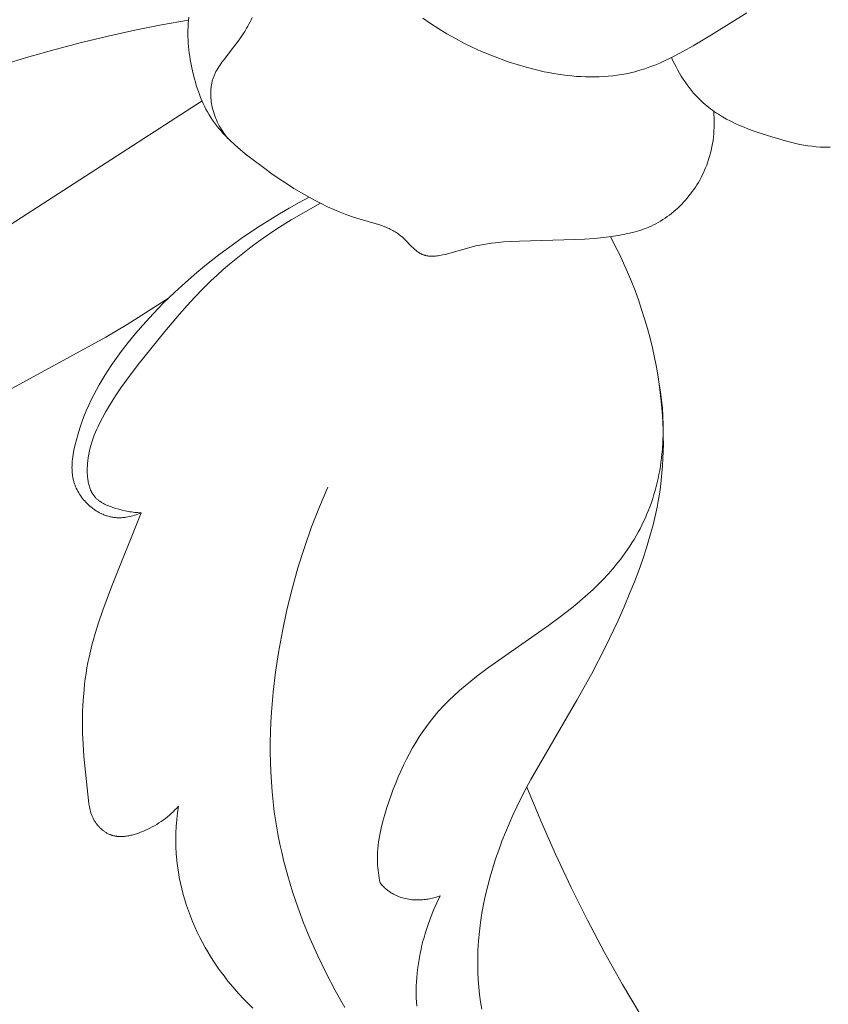
# Model space of a CAD drawing. Units: millimetres. Extents: x 5649 to 13171, y 2127 to 5320.
# Drawn here: x 6891 to 6918, y 4112 to 4145 of the extents above; entities that cross this region are included whole.
import ezdxf
from ezdxf import colors
from ezdxf.entities.mleader import LeaderData, LeaderLine
from ezdxf.math import Vec2, Vec3

# ---------------------------------------------------------------- set-up
doc = ezdxf.new("R2010")
doc.units = ezdxf.units.MM
doc.header["$PDMODE"] = 3
doc.layers.get('0').update_dxf_attribs({"lineweight": 13})
doc.layers.add('АИ_Деревянные конструкции', color=250, linetype='Continuous', lineweight=15)
doc.styles.get("Standard").update_dxf_attribs({"font": 'ARIALNI.TTF'})
doc.styles.add('style1', font='txt')
doc.dimstyles.new('1_2', dxfattribs={"dimtxt": 14, "dimasz": 6, "dimexe": 0, "dimexo": 0, "dimgap": 6, "dimtad": 1, "dimdec": 0, "dimtxsty": 'style1', "dimcen": 25, "dimclrd": 1, "dimclre": 1, "dimclrt": 1, "dimadec": 0, "dimazin": 0, "dimtfac": 1, "dimtdec": 0, "dimtmove": 0, "dimatfit": 3, "dimfxl": 1, "dimtfill": 1, "dimarcsym": 0})

# ---------------------------------------------------------------- blocks, each defined once
blk = doc.blocks.new('*D17')
at = {"layer": 'Defpoints', "color": 0, "lineweight": 50, "transparency": 16777216}
for p in [(6947.66, 4460.158), (6376.835, 2420.39), (6951.733, 2420.39)]:
    blk.add_point(p, dxfattribs=at)
at = {"layer": 'АИ_Деревянные конструкции', "color": 251, "lineweight": -2, "transparency": 16777216}
for p, q in [((6947.66, 4460.158), (6376.835, 4460.158)), ((6376.835, 4420.158), (6376.835, 2460.39)), ((6951.733, 2420.39), (6376.835, 2420.39))]:
    blk.add_line(p, q, dxfattribs=at)
at = {"layer": 'АИ_Деревянные конструкции', "color": 251, "lineweight": 50, "transparency": 16777216}
for points in [[(6370.168, 4420.158), (6383.501, 4420.158), (6376.835, 4460.158)], [(6370.168, 2460.39), (6383.501, 2460.39), (6376.835, 2420.39)]]:
    blk.add_solid(points, dxfattribs=at)
at = {"layer": 'АИ_Деревянные конструкции', "color": 251, "transparency": 16777216, "insert": (6341.489, 3440.274), "char_height": 40, "attachment_point": 5, "rotation": 90, "style": 'style1', "bg_fill": 3, "box_fill_scale": 1.1, "bg_fill_color": 256, "bg_fill_true_color": 13158600, "bg_fill_transparency": 0}
blk.add_mtext('2040', dxfattribs=at)
blk = doc.blocks.new('n5')
for points in [[(-47.079, -57.733), (-46.811, -57.922), (-46.536, -58.1), (-46.256, -58.27), (-45.971, -58.431), (-45.68, -58.584), (-45.383, -58.728), (-45.081, -58.865), (-44.773, -58.994), (-44.479, -59.107), (-44.181, -59.214), (-43.88, -59.312), (-43.575, -59.402), (-43.267, -59.483), (-42.958, -59.553), (-42.803, -59.585), (-42.647, -59.613), (-42.491, -59.639), (-42.335, -59.661), (-42.179, -59.681), (-42.023, -59.698), (-41.868, -59.711), (-41.712, -59.721), (-41.557, -59.728), (-41.401, -59.731), (-41.247, -59.731), (-41.093, -59.727), (-40.939, -59.719), (-40.786, -59.707), (-40.634, -59.692), (-40.482, -59.673), (-40.331, -59.649), (-40.181, -59.621), (-40.033, -59.589), (-39.885, -59.553), (-39.713, -59.505), (-39.543, -59.451), (-39.374, -59.392), (-39.207, -59.328), (-39.041, -59.259), (-38.877, -59.186), (-38.713, -59.109), (-38.551, -59.029), (-38.229, -58.859), (-37.911, -58.681), (-37.285, -58.307), (-36.68, -57.934), (-36.086, -57.551)], [(-38.643, -59.075), (-38.594, -59.182), (-38.542, -59.288), (-38.488, -59.393), (-38.431, -59.497), (-38.372, -59.601), (-38.31, -59.702), (-38.246, -59.803), (-38.18, -59.901), (-38.111, -59.998), (-38.04, -60.093), (-37.966, -60.186), (-37.89, -60.277), (-37.812, -60.365), (-37.731, -60.45), (-37.648, -60.532), (-37.562, -60.612), (-37.502, -60.665), (-37.441, -60.716), (-37.378, -60.767), (-37.314, -60.815), (-37.25, -60.863), (-37.184, -60.909), (-37.118, -60.954), (-37.05, -60.997), (-36.982, -61.04), (-36.913, -61.081), (-36.772, -61.16), (-36.628, -61.235), (-36.482, -61.305), (-36.333, -61.373), (-36.182, -61.436), (-36.029, -61.497), (-35.874, -61.555), (-35.561, -61.664), (-35.244, -61.765), (-34.972, -61.846), (-34.698, -61.921), (-34.425, -61.987), (-34.287, -62.017), (-34.15, -62.043), (-34.013, -62.065), (-33.876, -62.084), (-33.738, -62.099), (-33.601, -62.11), (-33.463, -62.116), (-33.395, -62.117), (-33.326, -62.117), (-33.257, -62.115)], [(-37.207, -60.893), (-37.2, -61.003), (-37.194, -61.113), (-37.192, -61.223), (-37.192, -61.333), (-37.194, -61.443), (-37.2, -61.554), (-37.208, -61.664), (-37.219, -61.774), (-37.233, -61.884), (-37.25, -61.993), (-37.27, -62.102), (-37.293, -62.211), (-37.319, -62.319), (-37.348, -62.427), (-37.381, -62.533), (-37.417, -62.639), (-37.448, -62.726), (-37.483, -62.811), (-37.519, -62.896), (-37.557, -62.98), (-37.598, -63.063), (-37.64, -63.146), (-37.685, -63.227), (-37.731, -63.308), (-37.78, -63.387), (-37.83, -63.466), (-37.882, -63.543), (-37.936, -63.619), (-37.992, -63.694), (-38.05, -63.767), (-38.109, -63.839), (-38.17, -63.91), (-38.232, -63.979), (-38.296, -64.046), (-38.362, -64.112), (-38.429, -64.176), (-38.497, -64.238), (-38.567, -64.299), (-38.638, -64.357), (-38.711, -64.414), (-38.785, -64.468), (-38.86, -64.521), (-38.936, -64.571), (-39.014, -64.62), (-39.093, -64.666), (-39.172, -64.709), (-39.253, -64.751), (-39.335, -64.79), (-39.41, -64.823), (-39.487, -64.854), (-39.564, -64.884), (-39.642, -64.912), (-39.72, -64.938), (-39.799, -64.962), (-39.878, -64.985), (-39.958, -65.006), (-40.119, -65.044), (-40.281, -65.078), (-40.444, -65.107), (-40.608, -65.132), (-40.935, -65.175), (-41.264, -65.207), (-41.592, -65.231), (-41.921, -65.248), (-43.794, -65.295), (-44.067, -65.308), (-44.339, -65.327), (-44.609, -65.353), (-44.743, -65.37), (-44.877, -65.389), (-45.009, -65.411), (-45.141, -65.435), (-45.271, -65.463), (-45.4, -65.494), (-45.513, -65.524), (-46.077, -65.689), (-46.194, -65.72), (-46.313, -65.749), (-46.408, -65.769), (-46.455, -65.778), (-46.503, -65.787), (-46.551, -65.794), (-46.599, -65.8), (-46.647, -65.805), (-46.694, -65.808), (-46.718, -65.809), (-46.741, -65.81), (-46.765, -65.81), (-46.788, -65.81), (-46.811, -65.809), (-46.834, -65.808), (-46.857, -65.806), (-46.88, -65.804), (-46.902, -65.801), (-46.924, -65.798), (-46.946, -65.794), (-46.968, -65.789), (-46.99, -65.784), (-47.011, -65.779), (-47.032, -65.772), (-47.053, -65.765), (-47.067, -65.76), (-47.081, -65.755), (-47.094, -65.749), (-47.108, -65.743), (-47.122, -65.736), (-47.135, -65.73), (-47.148, -65.723), (-47.161, -65.716), (-47.174, -65.708), (-47.187, -65.7), (-47.213, -65.684), (-47.238, -65.667), (-47.263, -65.649), (-47.288, -65.631), (-47.312, -65.611), (-47.336, -65.591), (-47.36, -65.57), (-47.407, -65.527), (-47.453, -65.482), (-47.682, -65.248), (-47.729, -65.202), (-47.777, -65.158), (-47.801, -65.137), (-47.826, -65.116), (-47.862, -65.086), (-47.9, -65.058), (-47.937, -65.031), (-47.976, -65.006), (-48.015, -64.981), (-48.055, -64.957), (-48.095, -64.935), (-48.136, -64.913), (-48.177, -64.893), (-48.219, -64.873), (-48.261, -64.854), (-48.303, -64.836), (-48.39, -64.801), (-48.477, -64.77), (-48.566, -64.74), (-48.655, -64.712), (-49.199, -64.557), (-49.426, -64.485), (-49.651, -64.406), (-49.872, -64.32), (-50.09, -64.228), (-50.305, -64.131), (-50.517, -64.028), (-50.726, -63.921), (-50.933, -63.809), (-51.191, -63.662), (-51.446, -63.509), (-51.698, -63.35), (-51.947, -63.185), (-52.192, -63.016), (-52.435, -62.841), (-52.914, -62.477), (-53.094, -62.333), (-53.272, -62.187), (-53.445, -62.036), (-53.613, -61.88), (-53.695, -61.8), (-53.775, -61.719), (-53.853, -61.636), (-53.928, -61.551), (-54.001, -61.465), (-54.072, -61.377), (-54.14, -61.287), (-54.205, -61.194), (-54.265, -61.104), (-54.321, -61.012), (-54.375, -60.918), (-54.427, -60.822), (-54.476, -60.725), (-54.523, -60.626), (-54.567, -60.526), (-54.609, -60.425), (-54.649, -60.323), (-54.686, -60.219), (-54.722, -60.115), (-54.755, -60.01), (-54.787, -59.904), (-54.817, -59.797), (-54.871, -59.583), (-54.92, -59.363), (-54.961, -59.142), (-54.979, -59.031), (-54.994, -58.92), (-55.008, -58.809), (-55.019, -58.697), (-55.028, -58.586), (-55.034, -58.475), (-55.038, -58.363), (-55.04, -58.252), (-55.039, -58.141), (-55.035, -58.029), (-55.028, -57.918), (-55.019, -57.807), (-55.008, -57.706)], [(-53.682, -61.814), (-53.729, -61.757), (-53.774, -61.698), (-53.818, -61.639), (-53.86, -61.578), (-53.9, -61.516), (-53.939, -61.452), (-53.975, -61.388), (-54.01, -61.322), (-54.043, -61.255), (-54.073, -61.187), (-54.102, -61.118), (-54.129, -61.048), (-54.153, -60.978), (-54.175, -60.906), (-54.195, -60.833), (-54.213, -60.76), (-54.226, -60.698), (-54.237, -60.636), (-54.247, -60.574), (-54.255, -60.511), (-54.261, -60.448), (-54.265, -60.385), (-54.266, -60.323), (-54.266, -60.26), (-54.264, -60.197), (-54.262, -60.166), (-54.26, -60.135), (-54.257, -60.104), (-54.254, -60.074), (-54.25, -60.043), (-54.245, -60.012), (-54.24, -59.982), (-54.234, -59.952), (-54.228, -59.922), (-54.221, -59.892), (-54.213, -59.862), (-54.205, -59.833), (-54.196, -59.804), (-54.186, -59.775), (-54.176, -59.746), (-54.166, -59.717), (-54.154, -59.689), (-54.142, -59.661), (-54.13, -59.633), (-54.117, -59.605), (-54.089, -59.55), (-54.06, -59.496), (-54.029, -59.443), (-53.996, -59.39), (-53.962, -59.338), (-53.927, -59.286), (-53.891, -59.235), (-53.816, -59.134), (-53.496, -58.726), (-53.336, -58.515), (-53.26, -58.408), (-53.186, -58.3), (-53.115, -58.189), (-53.048, -58.077), (-53.008, -58.006), (-52.971, -57.935), (-52.934, -57.863), (-52.899, -57.79), (-52.866, -57.716)], [(-76.71, -67.887), (-75.562, -66.923), (-74.976, -66.456), (-74.381, -65.999), (-73.779, -65.553), (-73.168, -65.117), (-72.55, -64.693), (-71.924, -64.279), (-70.779, -63.565), (-69.611, -62.888), (-68.422, -62.248), (-67.213, -61.646), (-65.986, -61.081), (-64.741, -60.553), (-63.482, -60.063), (-62.21, -59.611), (-61.327, -59.322), (-60.439, -59.05), (-59.546, -58.797), (-58.648, -58.561), (-57.746, -58.344), (-56.841, -58.145), (-55.931, -57.965), (-55.018, -57.803)], [(-54.562, -60.536), (-61.781, -65.204)], [(-50.933, -63.809), (-51.272, -63.99), (-51.607, -64.178), (-51.939, -64.372), (-52.267, -64.572), (-52.591, -64.778), (-52.912, -64.99), (-53.229, -65.208), (-53.542, -65.431), (-53.949, -65.734), (-54.349, -66.046), (-54.741, -66.368), (-55.124, -66.701), (-55.499, -67.044), (-55.863, -67.397), (-56.218, -67.762), (-56.562, -68.137), (-56.816, -68.432), (-57.063, -68.732), (-57.301, -69.04), (-57.529, -69.354), (-57.639, -69.514), (-57.746, -69.675), (-57.849, -69.839), (-57.95, -70.004), (-58.047, -70.17), (-58.14, -70.339), (-58.23, -70.509), (-58.316, -70.681), (-58.404, -70.868), (-58.487, -71.057), (-58.565, -71.248), (-58.638, -71.442), (-58.705, -71.639), (-58.767, -71.838), (-58.823, -72.041), (-58.873, -72.246), (-58.904, -72.393), (-58.931, -72.541), (-58.942, -72.615), (-58.952, -72.689), (-58.96, -72.763), (-58.966, -72.837), (-58.969, -72.911), (-58.971, -72.985), (-58.97, -73.022), (-58.969, -73.058), (-58.968, -73.095), (-58.966, -73.131), (-58.963, -73.167), (-58.959, -73.204), (-58.954, -73.24), (-58.949, -73.276), (-58.943, -73.311), (-58.936, -73.347), (-58.928, -73.383), (-58.92, -73.418), (-58.912, -73.445), (-58.905, -73.472), (-58.896, -73.499), (-58.887, -73.526), (-58.878, -73.552), (-58.868, -73.579), (-58.858, -73.605), (-58.847, -73.631), (-58.836, -73.657), (-58.824, -73.683), (-58.799, -73.734), (-58.773, -73.784), (-58.744, -73.834), (-58.714, -73.883), (-58.682, -73.931), (-58.649, -73.978), (-58.614, -74.024), (-58.578, -74.069), (-58.54, -74.113), (-58.501, -74.155), (-58.46, -74.197), (-58.413, -74.242), (-58.389, -74.265), (-58.364, -74.286), (-58.339, -74.308), (-58.313, -74.328), (-58.288, -74.349), (-58.262, -74.369), (-58.235, -74.388), (-58.208, -74.407), (-58.181, -74.425), (-58.154, -74.443), (-58.126, -74.46), (-58.098, -74.477), (-58.07, -74.493), (-58.041, -74.509), (-58.013, -74.524), (-57.983, -74.538), (-57.954, -74.552), (-57.925, -74.565), (-57.895, -74.578), (-57.865, -74.59), (-57.835, -74.601), (-57.804, -74.611), (-57.774, -74.621), (-57.743, -74.63), (-57.712, -74.639), (-57.681, -74.646), (-57.649, -74.653), (-57.618, -74.66), (-57.586, -74.665), (-57.555, -74.67), (-57.525, -74.673), (-57.496, -74.676), (-57.466, -74.679), (-57.437, -74.68), (-57.407, -74.681), (-57.378, -74.682), (-57.348, -74.682), (-57.318, -74.681), (-57.289, -74.68), (-57.259, -74.678), (-57.229, -74.675), (-57.2, -74.672), (-57.17, -74.668), (-57.141, -74.664), (-57.082, -74.655), (-57.023, -74.643), (-56.965, -74.629), (-56.907, -74.613), (-56.85, -74.596), (-56.793, -74.577), (-56.738, -74.556), (-56.683, -74.534), (-56.629, -74.51)], [(-56.629, -74.51), (-56.683, -74.509), (-56.737, -74.507), (-56.791, -74.503), (-56.845, -74.499), (-56.899, -74.493), (-56.953, -74.486), (-57.006, -74.478), (-57.06, -74.469), (-57.113, -74.459), (-57.167, -74.448), (-57.274, -74.423), (-57.381, -74.395), (-57.488, -74.363), (-57.584, -74.332), (-57.632, -74.316), (-57.679, -74.298), (-57.726, -74.28), (-57.773, -74.261), (-57.818, -74.24), (-57.863, -74.219), (-57.907, -74.196), (-57.929, -74.184), (-57.95, -74.172), (-57.971, -74.159), (-57.991, -74.147), (-58.011, -74.133), (-58.031, -74.12), (-58.051, -74.106), (-58.069, -74.092), (-58.088, -74.077), (-58.106, -74.062), (-58.124, -74.046), (-58.141, -74.03), (-58.158, -74.014), (-58.174, -73.997), (-58.187, -73.983), (-58.199, -73.969), (-58.211, -73.954), (-58.223, -73.939), (-58.234, -73.924), (-58.246, -73.909), (-58.256, -73.893), (-58.267, -73.877), (-58.277, -73.861), (-58.287, -73.844), (-58.296, -73.828), (-58.305, -73.811), (-58.314, -73.794), (-58.323, -73.776), (-58.331, -73.759), (-58.339, -73.741), (-58.346, -73.723), (-58.354, -73.705), (-58.368, -73.668), (-58.38, -73.63), (-58.392, -73.591), (-58.402, -73.552), (-58.412, -73.513), (-58.42, -73.473), (-58.427, -73.432), (-58.434, -73.391), (-58.439, -73.349), (-58.444, -73.308), (-58.448, -73.265), (-58.45, -73.223), (-58.452, -73.18), (-58.454, -73.137), (-58.454, -73.095), (-58.453, -73.008), (-58.449, -72.922), (-58.442, -72.837), (-58.434, -72.752), (-58.418, -72.637), (-58.399, -72.523), (-58.376, -72.412), (-58.35, -72.303), (-58.32, -72.195), (-58.288, -72.089), (-58.253, -71.985), (-58.215, -71.882), (-58.174, -71.781), (-58.131, -71.681), (-58.086, -71.582), (-58.039, -71.484), (-57.94, -71.291), (-57.834, -71.101), (-57.668, -70.822), (-57.493, -70.548), (-57.31, -70.278), (-57.121, -70.011), (-56.726, -69.486), (-55.828, -68.366), (-55.326, -67.773), (-55.068, -67.484), (-54.806, -67.199), (-54.537, -66.921), (-54.261, -66.65), (-54.053, -66.455), (-53.841, -66.264), (-53.625, -66.077), (-53.406, -65.895), (-53.183, -65.716), (-52.956, -65.541), (-52.726, -65.371), (-52.493, -65.204), (-52.019, -64.883), (-51.534, -64.578), (-51.04, -64.29), (-50.539, -64.017)], [(-55.36, -84.463), (-55.392, -84.691), (-55.417, -84.92), (-55.435, -85.15), (-55.446, -85.38), (-55.449, -85.611), (-55.445, -85.842), (-55.434, -86.073), (-55.415, -86.303), (-55.392, -86.497), (-55.364, -86.69), (-55.331, -86.882), (-55.292, -87.074), (-55.248, -87.264), (-55.199, -87.454), (-55.145, -87.642), (-55.086, -87.829), (-55.022, -88.014), (-54.954, -88.198), (-54.881, -88.38), (-54.803, -88.56), (-54.721, -88.738), (-54.635, -88.914), (-54.544, -89.088), (-54.45, -89.26), (-54.367, -89.403), (-54.282, -89.544), (-54.194, -89.683), (-54.103, -89.82), (-54.01, -89.956), (-53.914, -90.09), (-53.816, -90.221), (-53.716, -90.351), (-53.613, -90.48), (-53.508, -90.606), (-53.401, -90.73), (-53.291, -90.852), (-53.18, -90.972), (-53.066, -91.09), (-52.833, -91.32)], [(-45.078, -91.349), (-45.117, -91.099), (-45.149, -90.849), (-45.174, -90.599), (-45.193, -90.348), (-45.205, -90.097), (-45.211, -89.847), (-45.21, -89.596), (-45.203, -89.345), (-45.184, -89.031), (-45.156, -88.719), (-45.117, -88.406), (-45.07, -88.095), (-45.013, -87.784), (-44.948, -87.475), (-44.874, -87.167), (-44.792, -86.86), (-44.703, -86.556), (-44.606, -86.253), (-44.502, -85.952), (-44.391, -85.654), (-44.274, -85.358), (-44.151, -85.065), (-44.022, -84.774), (-43.888, -84.487), (-43.655, -84.02), (-43.411, -83.56), (-41.846, -80.867), (-41.355, -79.982), (-40.891, -79.081), (-40.455, -78.165), (-40.249, -77.7), (-40.052, -77.232), (-39.899, -76.853), (-39.754, -76.472), (-39.617, -76.087), (-39.488, -75.7), (-39.371, -75.31), (-39.265, -74.917), (-39.172, -74.521), (-39.13, -74.323), (-39.092, -74.123), (-39.052, -73.884), (-39.018, -73.644), (-38.988, -73.403), (-38.964, -73.161), (-38.945, -72.919), (-38.931, -72.676), (-38.922, -72.433), (-38.917, -72.189), (-38.918, -71.945), (-38.923, -71.701), (-38.932, -71.457), (-38.947, -71.213), (-38.965, -70.969), (-38.988, -70.726), (-39.046, -70.24), (-39.096, -69.906), (-39.153, -69.574), (-39.218, -69.242), (-39.29, -68.913), (-39.37, -68.585), (-39.457, -68.259), (-39.551, -67.935), (-39.653, -67.614), (-39.762, -67.295), (-39.877, -66.979), (-40, -66.665), (-40.129, -66.355), (-40.266, -66.048), (-40.408, -65.744), (-40.558, -65.444), (-40.714, -65.147)], [(-61.624, -70.621), (-57.819, -68.558), (-57.102, -68.129), (-55.694, -67.231)], [(-48.522, -87.069), (-48.54, -86.984), (-48.555, -86.898), (-48.57, -86.812), (-48.582, -86.725), (-48.593, -86.639), (-48.601, -86.552), (-48.608, -86.465), (-48.613, -86.379), (-48.615, -86.261), (-48.614, -86.143), (-48.609, -86.025), (-48.601, -85.908), (-48.589, -85.79), (-48.574, -85.673), (-48.556, -85.556), (-48.535, -85.439), (-48.512, -85.322), (-48.486, -85.206), (-48.428, -84.974), (-48.363, -84.742), (-48.292, -84.512), (-48.15, -84.092), (-48.074, -83.884), (-47.993, -83.678), (-47.909, -83.474), (-47.82, -83.272), (-47.728, -83.072), (-47.631, -82.875), (-47.529, -82.68), (-47.423, -82.489), (-47.313, -82.301), (-47.198, -82.116), (-47.078, -81.936), (-46.953, -81.759), (-46.823, -81.587), (-46.688, -81.419), (-46.608, -81.325), (-46.527, -81.232), (-46.361, -81.052), (-46.188, -80.877), (-46.01, -80.706), (-45.827, -80.541), (-45.639, -80.379), (-45.447, -80.221), (-45.252, -80.066), (-44.852, -79.765), (-42.809, -78.334), (-42.416, -78.044), (-42.032, -77.745), (-41.844, -77.592), (-41.66, -77.435), (-41.478, -77.276), (-41.301, -77.112), (-41.127, -76.945), (-40.958, -76.773), (-40.794, -76.596), (-40.634, -76.415), (-40.546, -76.31), (-40.46, -76.204), (-40.375, -76.095), (-40.293, -75.986), (-40.212, -75.874), (-40.134, -75.761), (-40.057, -75.647), (-39.983, -75.531), (-39.91, -75.414), (-39.841, -75.295), (-39.773, -75.175), (-39.708, -75.053), (-39.645, -74.931), (-39.585, -74.806), (-39.527, -74.681), (-39.473, -74.554), (-39.42, -74.425), (-39.37, -74.294), (-39.323, -74.163), (-39.278, -74.03), (-39.237, -73.896), (-39.198, -73.761), (-39.161, -73.626), (-39.127, -73.49), (-39.096, -73.352), (-39.068, -73.215), (-39.042, -73.076), (-39.019, -72.937), (-38.998, -72.798), (-38.98, -72.658), (-38.964, -72.517), (-38.951, -72.377), (-38.932, -72.095), (-38.922, -71.813), (-38.922, -71.531), (-38.932, -71.249), (-38.951, -70.968), (-38.978, -70.69), (-39.015, -70.413), (-39.06, -70.139)], [(-49.723, -91.29), (-50.047, -90.716), (-50.352, -90.132), (-50.639, -89.538), (-50.907, -88.935), (-51.117, -88.417), (-51.312, -87.893), (-51.49, -87.364), (-51.651, -86.829), (-51.795, -86.29), (-51.859, -86.019), (-51.919, -85.747), (-51.975, -85.474), (-52.025, -85.2), (-52.07, -84.925), (-52.11, -84.65), (-52.151, -84.314), (-52.185, -83.978), (-52.211, -83.642), (-52.231, -83.304), (-52.243, -82.966), (-52.248, -82.628), (-52.247, -82.29), (-52.239, -81.951), (-52.225, -81.612), (-52.205, -81.274), (-52.148, -80.597), (-52.068, -79.922), (-51.968, -79.25), (-51.838, -78.526), (-51.685, -77.806), (-51.51, -77.092), (-51.312, -76.385), (-51.092, -75.686), (-50.849, -74.994), (-50.583, -74.312), (-50.294, -73.639)], [(-56.629, -74.51), (-57.635, -77.027), (-57.928, -77.811), (-58.063, -78.207), (-58.188, -78.605), (-58.245, -78.806), (-58.299, -79.007), (-58.349, -79.21), (-58.394, -79.414), (-58.431, -79.595), (-58.464, -79.776), (-58.493, -79.959), (-58.52, -80.142), (-58.543, -80.325), (-58.563, -80.51), (-58.593, -80.879), (-58.611, -81.249), (-58.617, -81.619), (-58.613, -81.989), (-58.597, -82.357), (-58.568, -82.78), (-58.439, -84.053), (-58.415, -84.272), (-58.4, -84.38), (-58.391, -84.435), (-58.382, -84.488), (-58.37, -84.542), (-58.358, -84.594), (-58.344, -84.647), (-58.336, -84.673), (-58.328, -84.699), (-58.319, -84.724), (-58.31, -84.75), (-58.301, -84.775), (-58.29, -84.801), (-58.28, -84.826), (-58.268, -84.85), (-58.256, -84.875), (-58.244, -84.9), (-58.232, -84.922), (-58.219, -84.944), (-58.206, -84.966), (-58.193, -84.987), (-58.178, -85.009), (-58.164, -85.03), (-58.149, -85.051), (-58.133, -85.071), (-58.117, -85.092), (-58.101, -85.112), (-58.084, -85.131), (-58.067, -85.15), (-58.049, -85.169), (-58.031, -85.188), (-58.013, -85.206), (-57.994, -85.224), (-57.975, -85.241), (-57.956, -85.258), (-57.936, -85.274), (-57.916, -85.29), (-57.895, -85.305), (-57.875, -85.32), (-57.854, -85.334), (-57.833, -85.348), (-57.811, -85.361), (-57.789, -85.374), (-57.767, -85.386), (-57.745, -85.398), (-57.723, -85.408), (-57.7, -85.419), (-57.677, -85.428), (-57.654, -85.437), (-57.637, -85.443), (-57.62, -85.449), (-57.603, -85.454), (-57.586, -85.459), (-57.569, -85.464), (-57.552, -85.468), (-57.534, -85.472), (-57.517, -85.475), (-57.499, -85.479), (-57.482, -85.482), (-57.464, -85.484), (-57.446, -85.487), (-57.411, -85.49), (-57.375, -85.493), (-57.339, -85.494), (-57.303, -85.494), (-57.266, -85.493), (-57.23, -85.491), (-57.193, -85.489), (-57.157, -85.485), (-57.12, -85.48), (-57.083, -85.474), (-57.046, -85.467), (-57.009, -85.46), (-56.972, -85.452), (-56.935, -85.443), (-56.898, -85.433), (-56.862, -85.422), (-56.788, -85.4), (-56.715, -85.374), (-56.643, -85.347), (-56.571, -85.319), (-56.501, -85.288), (-56.417, -85.25), (-56.334, -85.21), (-56.253, -85.169), (-56.174, -85.126), (-56.097, -85.081), (-56.021, -85.034), (-55.947, -84.986), (-55.875, -84.935), (-55.804, -84.883), (-55.735, -84.829), (-55.668, -84.773), (-55.603, -84.715), (-55.54, -84.655), (-55.478, -84.593), (-55.418, -84.529), (-55.36, -84.463)], [(-43.549, -83.816), (-43.077, -84.963), (-42.576, -86.097), (-42.047, -87.218), (-41.491, -88.327), (-40.909, -89.424), (-40.303, -90.508), (-39.674, -91.579), (-39.023, -92.636), (-38.487, -93.471), (-37.934, -94.293), (-37.356, -95.096), (-37.056, -95.49), (-36.749, -95.878), (-36.456, -96.231), (-36.157, -96.579), (-35.54, -97.259)], [(-46.481, -87.499), (-46.525, -87.515), (-46.57, -87.531), (-46.615, -87.546), (-46.66, -87.56), (-46.705, -87.573), (-46.751, -87.585), (-46.798, -87.595), (-46.844, -87.605), (-46.891, -87.614), (-46.938, -87.622), (-46.985, -87.628), (-47.032, -87.634), (-47.08, -87.638), (-47.128, -87.641), (-47.175, -87.643), (-47.223, -87.645), (-47.278, -87.644), (-47.334, -87.643), (-47.389, -87.64), (-47.444, -87.635), (-47.499, -87.629), (-47.553, -87.621), (-47.607, -87.611), (-47.661, -87.6), (-47.715, -87.587), (-47.768, -87.572), (-47.82, -87.556), (-47.846, -87.547), (-47.872, -87.538), (-47.897, -87.528), (-47.923, -87.518), (-47.948, -87.507), (-47.973, -87.496), (-47.997, -87.485), (-48.022, -87.473), (-48.046, -87.46), (-48.07, -87.447), (-48.102, -87.429), (-48.134, -87.41), (-48.165, -87.39), (-48.196, -87.369), (-48.226, -87.347), (-48.256, -87.325), (-48.285, -87.302), (-48.313, -87.279), (-48.341, -87.254), (-48.369, -87.23), (-48.396, -87.204), (-48.422, -87.178), (-48.448, -87.152), (-48.474, -87.125), (-48.498, -87.097), (-48.522, -87.069)], [(-47.281, -91.243), (-47.291, -91.106), (-47.297, -90.969), (-47.301, -90.832), (-47.3, -90.694), (-47.297, -90.556), (-47.291, -90.418), (-47.281, -90.28), (-47.269, -90.142), (-47.253, -90.004), (-47.235, -89.866), (-47.214, -89.729), (-47.19, -89.591), (-47.163, -89.455), (-47.134, -89.318), (-47.102, -89.182), (-47.068, -89.047), (-47.031, -88.913), (-46.992, -88.779), (-46.951, -88.646), (-46.907, -88.514), (-46.812, -88.253), (-46.71, -87.996), (-46.599, -87.744), (-46.481, -87.499)]]:
    blk.add_lwpolyline(points)
blk = doc.blocks.new('NPU.VRS-001_355_342')
blk.add_blockref('n5', (0, -148.084))

msp = doc.modelspace()

# ---------------------------------------------------------------- dimensions: what is measured, and where the dimension line sits
at = {"layer": 'АИ_Деревянные конструкции'}
dim = msp.add_linear_dim(base=(6376.835, 2420.39), p1=(6947.66, 4460.158), p2=(6951.733, 2420.39), angle=90, dimstyle='1_2', override={"dimtxt": 40, "dimasz": 40, "dimgap": 15, "dimrnd": 1, "dimclrd": 251, "dimclre": 251, "dimclrt": 251, "dimfxl": 30}, dxfattribs=at)
dim.commit()
dim.dimension.update_dxf_attribs({"geometry": '*D17', "text_midpoint": (6341.489, 3440.274)})

# ---------------------------------------------------------------- next in the draw order: block references
msp.add_blockref('NPU.VRS-001_355_342', (6951.733, 4350.958))

# ---------------------------------------------------------------- next in the draw order: leaders
at = {"color": 251}
ml = msp.add_multileader_mtext('Standard', dxfattribs=at)
ml.set_content('{\\C256;NPU.VRS-002-4R\\P109*91}', color=1)
ml.set_leader_properties(color=251, linetype='ByLayer', lineweight=-1)
ml.build(insert=Vec2(0, 0))
ml.multileader.update_dxf_attribs({"dogleg_length": 30, "arrow_head_size": 39})
ctx = ml.context
ctx.base_point, ctx.char_height, ctx.arrow_head_size, ctx.landing_gap_size, ctx.plane_origin = Vec3(7360.052, 3866.552), 39, 39, 2.25, Vec3(7217.847, 6040.683)
notes = []
notes.append((ctx, [(0, (1, 1, 0), (7326.308, 3866.552), (1, 0), 33.744, [(0, [(6777.988, 4411.657)], 0, [])])]))
ctx.mtext.insert, ctx.mtext.width, ctx.mtext.flow_direction = Vec3(7362.302, 3886.385), 489.21121, 5
for ctx, leaders in notes:
    for number, flags, end, landing, length, lines in leaders:
        leader = LeaderData()
        leader.index, (leader.has_last_leader_line, leader.has_dogleg_vector, leader.attachment_direction) = number, flags
        leader.last_leader_point, leader.dogleg_vector, leader.dogleg_length = Vec3(end), Vec3(landing), length
        for number, points, colour, breaks in lines:
            line = LeaderLine()
            line.index, line.vertices, line.color, line.breaks = number, Vec3.list(points), colors.encode_raw_color(colour), breaks
            leader.lines.append(line)
        ctx.leaders.append(leader)

doc.saveas('drawing.dxf')
